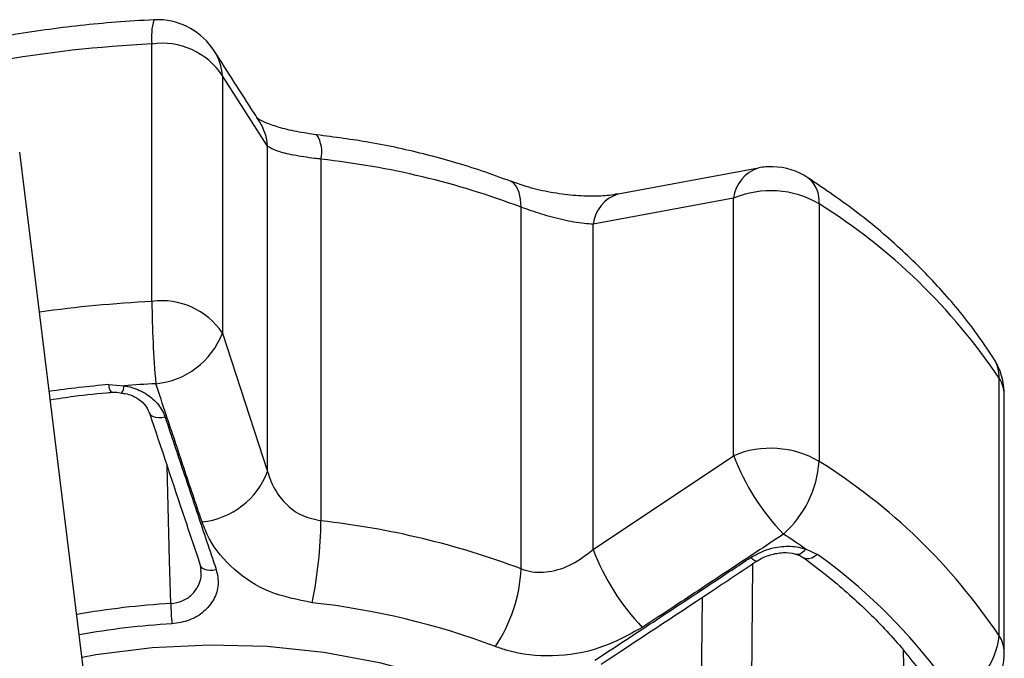
# Model space of a CAD drawing. Extents: x -29 to 650, y 19 to 333.
# Drawn here: x 352 to 381, y 314 to 333 of the extents above; entities that cross this region are included whole.
import ezdxf

# ---------------------------------------------------------------- set-up
doc = ezdxf.new("R2010")
doc.units = 0
doc.layers.get('0').update_dxf_attribs({"linetype": 'CONTINUOUS'})

msp = doc.modelspace()

# ---------------------------------------------------------------- linework, layer by layer
at = {"color": 7, "linetype": 'CONTINUOUS'}
for p, q in [((355.625, 324.516), (355.625, 332.129)), ((357.707, 331.193), (357.707, 323.58)), ((359.045, 329.105), (357.707, 331.193)), ((359.045, 319.494), (359.045, 329.105)), ((359.556, 265.414), (351.714, 328.932)), ((360.623, 318.033), (360.623, 328.724)), ((373.562, 328.457), (369.405, 327.689)), ((372.823, 327.572), (368.669, 326.8)), ((372.823, 319.96), (372.823, 327.572)), ((366.539, 316.616), (366.539, 327.307)), ((375.351, 327.405), (375.351, 319.792)), ((368.669, 317.189), (368.669, 326.8)), ((357.707, 323.58), (359.045, 319.494)), ((354.351, 322.061), (354.8, 322.027)), ((380.674, 314.636), (380.674, 322.249)), ((380.825, 314.145), (380.825, 321.757)), ((368.669, 317.189), (372.823, 319.96)), ((374.948, 317.202), (375.303, 317.043)), ((356.977, 316.952), (357.053, 316.726)), ((357.048, 316.721), (357.068, 316.547))]:
    msp.add_line(p, q, dxfattribs=at)
at = {"color": 8, "linetype": 'CONTINUOUS'}
for p, q in [((373.38, 316.76), (373.311, 309.68)), ((377.886, 312.75), (377.843, 314.209))]:
    msp.add_line(p, q, dxfattribs=at)
at = {"color": 8, "linetype": 'CONTINUOUS', "flags": 128}
for points in [[(366.539, 327.307), (366.525, 327.542), (366.484, 327.741), (366.417, 327.899), (366.327, 328.012), (366.23, 328.071)], [(356.016, 321.096), (355.92, 321.081), (355.828, 321.079), (355.744, 321.088), (355.672, 321.11), (355.613, 321.142), (355.571, 321.184), (355.55, 321.226)], [(356.183, 315.59), (356.148, 316.849), (356.071, 319.662)], [(374.948, 317.202), (374.89, 317.129), (374.831, 317.075), (374.772, 317.044), (374.718, 317.036), (374.69, 317.043)], [(375.303, 317.043), (375.218, 316.978), (375.131, 316.933), (375.047, 316.91), (374.971, 316.91), (374.907, 316.934), (374.892, 316.944)], [(373.512, 316.845), (373.5, 316.84), (373.469, 316.843), (373.429, 316.863), (373.381, 316.899), (373.327, 316.95)], [(357.052, 316.72), (357.074, 316.678), (357.117, 316.635), (357.177, 316.603), (357.251, 316.582), (357.336, 316.573), (357.429, 316.576), (357.526, 316.592)], [(371.834, 309.577), (371.848, 310.846), (371.881, 313.973), (371.9, 315.777)], [(353.557, 314.008), (353.961, 314.079), (355.632, 314.291), (357.33, 314.374), (359.031, 314.328), (360.711, 314.152), (362.348, 313.85), (363.917, 313.426), (365.398, 312.885), (366.768, 312.236), (368.01, 311.487), (369.104, 310.648), (370.037, 309.733), (370.795, 308.753), (371.368, 307.722), (371.746, 306.655), (371.926, 305.567), (371.904, 304.472), (371.681, 303.387), (371.26, 302.327), (371.094, 302.012)]]:
    msp.add_lwpolyline(points, dxfattribs=at)
at = {"color": 8, "linetype": 'CONTINUOUS'}
for centre, radius, start, end in [((357.442, 332.349), 1.831, 164.2682, 186.8851), ((356.139, 331.081), 1.572, 4.0629, 32.6046), ((357.481, 328.995), 1.568, 4.0222, 32.3917), ((359.689, 328.937), 0.957, 347.1308, 32.0472), ((373.88, 327.451), 1.064, 107.214, 173.4681), ((374.483, 327.489), 0.873, 354.438, 52.0623), ((369.726, 326.68), 1.063, 107.6433, 173.5571), ((357.527, 286.431), 38.133, 92.859, 97.8813), ((379.599, 322.265), 1.075, 359.1307, 32.2711), ((357.493, 286.515), 35.685, 95.0523, 97.9024), ((354.707, 322.039), 0.357, 176.4423, 215.2203), ((354.408, 322.036), 0.392, 326.7154, 358.7193), ((379.933, 321.751), 0.893, 0.4368, 33.9003), ((357.516, 292.258), 23.37, 93.2699, 100.1385), ((357.512, 292.258), 22.768, 93.2635, 100.2114), ((379.933, 314.138), 0.893, 0.4368, 33.9003)]:
    msp.add_arc(centre, radius, start, end, dxfattribs=at)
at = {"color": 7, "linetype": 'CONTINUOUS'}
for centre, radius, start, end in [((355.78, 330.848), 2, 88.4342, 92.8731), ((355.78, 330.848), 2, 32.7109, 88.4342), ((357.319, 295.94), 36.229, 92.6802, 107.6218), ((355.93, 330.024), 2.127, 33.3234, 98.2364), ((357.982, 304.64), 24.228, 69.3197, 83.7433), ((373.929, 326.501), 2, 88.4342, 100.4687), ((373.929, 326.501), 2, 56.9626, 88.4342), ((373.919, 324.946), 2.846, 59.7776, 112.6415), ((365.937, 312.361), 17.746, 33.8581, 57.9602), ((355.93, 322.411), 2.127, 33.3234, 98.2364), ((385.026, 324.695), 29.402, 180.3479, 185.0897), ((355.512, 324.43), 2.354, 275.5673, 338.8374), ((378.825, 321.757), 2, 0, 32.7519), ((357.558, 285.856), 36.276, 92.8722, 94.3608), ((373.919, 317.333), 2.846, 59.7776, 112.6415), ((379.188, 322.38), 6.809, 200.826, 224.0931), ((372.162, 320.023), 3.198, 311.8909, 355.8592), ((365.937, 304.749), 17.746, 33.8581, 57.9602), ((356.861, 320.326), 2.337, 276.0022, 339.1437), ((347.485, 318.214), 13.139, 348.5876, 359.2081), ((357.982, 293.948), 24.228, 69.3197, 83.7433), ((362.833, 300.009), 21.032, 54.8308, 56.9716), ((374.997, 319.57), 6.761, 200.619, 223.8736), ((365.527, 303.443), 16.749, 37.5285, 54.2898), ((362.051, 316.824), 4.492, 326.0799, 357.3382), ((362.605, 315.643), 6.423, 180.4775, 185.8442), ((357.947, 293.57), 22.176, 69.3197, 83.7433), ((378.427, 314.874), 2.259, 292.8328, 353.9503), ((378.825, 314.145), 2, 303.7519, 0)]:
    msp.add_arc(centre, radius, start, end, dxfattribs=at)
for points, knots in [([(355.68, 332.845), (355.306, 332.823), (354.227, 332.759), (352.459, 332.562), (350.4, 332.217), (348.448, 331.775), (347.219, 331.401), (346.634, 331.223)], [0, 0, 0, 0, 0.119696, 0.344774, 0.570027, 0.795466, 1, 1, 1, 1]), ([(358.804, 329.835), (358.754, 329.913), (358.306, 330.62), (357.86, 331.312), (357.464, 331.927)], [0, 0, 0, 0, 0.111449, 1, 1, 1, 1]), ([(360.501, 329.447), (360.297, 329.474), (359.882, 329.53), (359.349, 329.666), (358.971, 329.804), (358.741, 329.927), (358.723, 329.943), (358.713, 329.951)], [0, 0, 0, 0, 0.2156663, 0.4381633, 0.6477681, 0.8221187, 1, 1, 1, 1]), ([(366.23, 328.071), (365.95, 328.174), (365.149, 328.47), (363.763, 328.871), (362.126, 329.231), (361.022, 329.376), (360.5, 329.445)], [0, 0, 0, 0, 0.156362, 0.447788, 0.738884, 1, 1, 1, 1]), ([(360.623, 328.724), (360.559, 328.732), (360.271, 328.766), (359.784, 328.842), (359.287, 328.961), (359.126, 329.056), (359.045, 329.105)], [0, 0, 0, 0, 0.082328, 0.371653, 0.681065, 1, 1, 1, 1]), ([(380.507, 322.839), (380.345, 323.082), (379.889, 323.763), (379.014, 324.835), (377.838, 326.026), (376.517, 327.154), (375.521, 327.835), (375.019, 328.178)], [0, 0, 0, 0, 0.120589, 0.338105, 0.556762, 0.77687, 1, 1, 1, 1]), ([(369.395, 327.698), (369.315, 327.682), (369.102, 327.641), (368.617, 327.62), (367.997, 327.65), (367.332, 327.75), (366.717, 327.896), (366.384, 328.019), (366.237, 328.073)], [0, 0, 0, 0, 0.10713, 0.28407, 0.468834, 0.659901, 0.849814, 1, 1, 1, 1]), ([(368.669, 326.8), (368.582, 326.806), (368.314, 326.825), (367.801, 326.918), (367.138, 327.092), (366.737, 327.236), (366.539, 327.307)], [0, 0, 0, 0, 0.14425, 0.443471, 0.725512, 1, 1, 1, 1]), ([(354.8, 322.027), (354.817, 322.024), (354.997, 321.994), (355.33, 321.881), (355.721, 321.605), (355.931, 321.319), (355.999, 321.14), (356.016, 321.096)], [0, 0, 0, 0, 0.030014, 0.316336, 0.605894, 0.902419, 1, 1, 1, 1]), ([(357.105, 318.002), (357.017, 318.265), (356.839, 318.793), (356.574, 319.584), (356.31, 320.376), (356.032, 321.21), (355.842, 321.78), (355.74, 322.087)], [0, 0, 0, 0, 0.193845, 0.38769, 0.581535, 0.775381, 1, 1, 1, 1]), ([(352.618, 321.614), (352.85, 321.651), (353.443, 321.745), (354.048, 321.8), (354.415, 321.833)], [0, 0, 0, 0, 0.392088, 1, 1, 1, 1]), ([(354.35, 321.826), (354.411, 321.833), (354.539, 321.847), (354.667, 321.823), (354.734, 321.811)], [0, 0, 0, 0, 0.473625, 1, 1, 1, 1]), ([(354.733, 321.811), (354.802, 321.8), (354.989, 321.773), (355.247, 321.632), (355.468, 321.428), (355.523, 321.278), (355.55, 321.206)], [0, 0, 0, 0, 0.162781, 0.438601, 0.725466, 1, 1, 1, 1]), ([(355.551, 321.226), (355.898, 320.18), (356.373, 318.749), (356.849, 317.332), (356.977, 316.952)], [0, 0, 0, 0, 0.731334, 1, 1, 1, 1]), ([(356.016, 321.096), (356.104, 320.832), (356.369, 320.04), (356.811, 318.72), (357.226, 317.483), (357.465, 316.774), (357.526, 316.592)], [0, 0, 0, 0, 0.175659, 0.526976, 0.878294, 1, 1, 1, 1]), ([(359.045, 319.494), (359.076, 319.392), (359.174, 319.079), (359.471, 318.615), (359.984, 318.18), (360.412, 318.081), (360.623, 318.033)], [0, 0, 0, 0, 0.14425, 0.443471, 0.725512, 1, 1, 1, 1]), ([(360.364, 315.614), (359.93, 315.701), (359.068, 315.873), (358.005, 316.567), (357.374, 317.324), (357.17, 317.837), (357.105, 318.002)], [0, 0, 0, 0, 0.288696, 0.574271, 0.863721, 1, 1, 1, 1]), ([(374.297, 317.642), (374.028, 317.464), (373.489, 317.106), (372.68, 316.571), (371.871, 316.036), (371.019, 315.474), (370.436, 315.09), (370.123, 314.884)], [0, 0, 0, 0, 0.193845, 0.38769, 0.581535, 0.77538, 1, 1, 1, 1]), ([(366.539, 316.616), (366.595, 316.596), (366.852, 316.509), (367.378, 316.5), (368.075, 316.725), (368.469, 317.033), (368.669, 317.189)], [0, 0, 0, 0, 0.082328, 0.371653, 0.681065, 1, 1, 1, 1]), ([(373.327, 316.95), (373.48, 317.035), (373.785, 317.205), (374.315, 317.301), (374.707, 317.274), (374.902, 317.215), (374.948, 317.202)], [0, 0, 0, 0, 0.304235, 0.609139, 0.90932, 1, 1, 1, 1]), ([(373.514, 316.843), (373.527, 316.852), (373.638, 316.933), (373.905, 317.044), (374.281, 317.108), (374.563, 317.091), (374.666, 317.045), (374.687, 317.036)], [0, 0, 0, 0, 0.039751, 0.341647, 0.642057, 0.928778, 1, 1, 1, 1]), ([(374.639, 317.058), (374.689, 317.042), (374.793, 317.01), (374.855, 316.963), (374.887, 316.939)], [0, 0, 0, 0, 0.486351, 1, 1, 1, 1]), ([(368.718, 313.911), (368.988, 314.089), (369.798, 314.621), (371.148, 315.51), (372.414, 316.346), (373.14, 316.826), (373.327, 316.95)], [0, 0, 0, 0, 0.175659, 0.526976, 0.878294, 1, 1, 1, 1]), ([(368.908, 313.801), (369.983, 314.51), (371.518, 315.521), (373.051, 316.541), (373.511, 316.847)], [0, 0, 0, 0, 0.70002, 1, 1, 1, 1]), ([(374.895, 316.942), (375.123, 316.77), (375.785, 316.272), (376.773, 315.394), (377.655, 314.463), (378.114, 313.875), (378.276, 313.669)], [0, 0, 0, 0, 0.170756, 0.49685, 0.823096, 1, 1, 1, 1]), ([(357.526, 316.592), (357.557, 316.444), (357.62, 316.149), (357.478, 315.706), (357.178, 315.337), (356.741, 315.067), (356.392, 315.016), (356.216, 314.989)], [0, 0, 0, 0, 0.202623, 0.405374, 0.60654, 0.801261, 1, 1, 1, 1]), ([(370.123, 314.884), (369.716, 314.66), (368.895, 314.21), (367.471, 313.981), (366.42, 314.093), (365.896, 314.276), (365.779, 314.318)], [0, 0, 0, 0, 0.303776, 0.611412, 0.912925, 1, 1, 1, 1])]:
    msp.add_open_spline(points, degree=3, knots=knots, dxfattribs=at)
at = {"color": 8, "linetype": 'CONTINUOUS'}
msp.add_open_spline([(356.183, 315.59), (356.299, 315.608), (356.532, 315.644), (356.822, 315.846), (357.012, 316.121), (357.097, 316.373), (357.076, 316.516), (357.071, 316.548)], degree=3, knots=[0, 0, 0, 0, 0.226407, 0.451151, 0.687897, 0.930152, 1, 1, 1, 1], dxfattribs=at)

doc.saveas('drawing.dxf')
